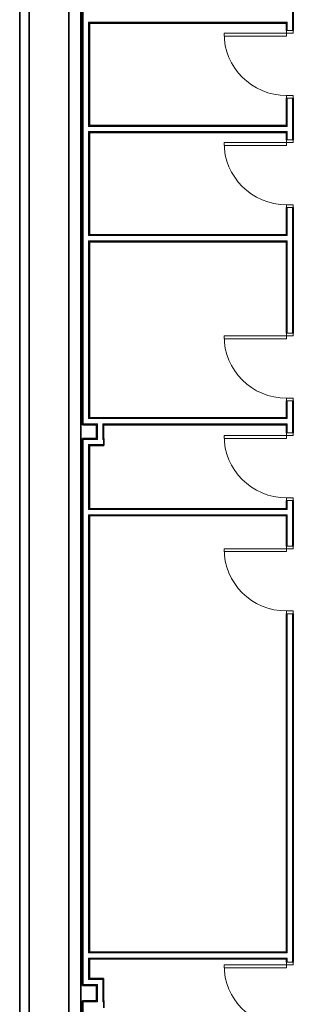
# Model space of a CAD drawing. Units: millimetres. Extents: x -59691 to -9950, y -300380 to -250420.
# Drawn here: x -14586 to -10550, y -282465 to -267911 of the extents above; entities that cross this region are included whole.
import ezdxf

# ---------------------------------------------------------------- set-up
doc = ezdxf.new("R2010")
doc.units = ezdxf.units.MM
for name, color, linetype, lineweight in [('A-DOORSYM', 1, 'Continuous', 9), ('A-FLOROTM', 6, 'Continuous', 9), ('A-WALL', 2, 'Continuous', 9)]:
    doc.layers.add(name, color=color, linetype=linetype, lineweight=lineweight)

msp = doc.modelspace()

# ---------------------------------------------------------------- linework, layer by layer
at = {"layer": 'A-DOORSYM', "color": 7, "lineweight": 18}
for p, q in [((-10550, -268071), (-10652, -268071)), ((-10652, -268071), (-10652, -268111)), ((-10550, -268111), (-10550, -268071)), ((-10652, -268111), (-11572, -268111)), ((-11572, -268111), (-11572, -268154)), ((-11572, -268154), (-10652, -268154)), ((-10652, -268154), (-10652, -268111)), ((-10652, -268111), (-10550, -268111)), ((-10550, -269031), (-10652, -269031)), ((-10652, -269031), (-10652, -269071)), ((-10652, -269071), (-10550, -269071)), ((-10550, -269071), (-10550, -269031)), ((-10550, -269686), (-10652, -269686)), ((-10652, -269686), (-10652, -269726)), ((-10550, -269726), (-10550, -269686)), ((-10652, -269726), (-11572, -269726)), ((-11572, -269726), (-11572, -269769)), ((-11572, -269769), (-10652, -269769)), ((-10652, -269769), (-10652, -269726)), ((-10652, -269726), (-10550, -269726)), ((-10550, -270646), (-10652, -270646)), ((-10652, -270646), (-10652, -270686)), ((-10652, -270686), (-10550, -270686)), ((-10550, -270686), (-10550, -270646)), ((-10652, -272586), (-11572, -272586)), ((-11572, -272586), (-11572, -272629)), ((-10550, -272546), (-10652, -272546)), ((-10652, -272546), (-10652, -272586)), ((-10652, -272629), (-10652, -272586)), ((-10652, -272586), (-10550, -272586)), ((-10550, -272586), (-10550, -272546)), ((-11572, -272629), (-10652, -272629)), ((-10550, -273506), (-10652, -273506)), ((-10652, -273506), (-10652, -273546)), ((-10652, -273546), (-10550, -273546)), ((-10550, -273546), (-10550, -273506)), ((-10652, -274058), (-11572, -274058)), ((-11572, -274058), (-11572, -274101)), ((-10550, -274018), (-10652, -274018)), ((-10652, -274018), (-10652, -274058)), ((-10652, -274101), (-10652, -274058)), ((-10652, -274058), (-10550, -274058)), ((-10550, -274058), (-10550, -274018)), ((-11572, -274101), (-10652, -274101)), ((-10550, -274978), (-10652, -274978)), ((-10652, -274978), (-10652, -275018)), ((-10652, -275018), (-10550, -275018)), ((-10550, -275018), (-10550, -274978)), ((-10652, -275731), (-11572, -275731)), ((-11572, -275731), (-11572, -275774)), ((-11572, -275774), (-10652, -275774)), ((-10550, -275691), (-10652, -275691)), ((-10652, -275691), (-10652, -275731)), ((-10652, -275774), (-10652, -275731)), ((-10652, -275731), (-10550, -275731)), ((-10550, -275731), (-10550, -275691)), ((-10550, -276651), (-10652, -276651)), ((-10652, -276651), (-10652, -276691)), ((-10550, -276691), (-10550, -276651)), ((-10652, -276691), (-10550, -276691)), ((-10652, -281883), (-11572, -281883)), ((-11572, -281883), (-11572, -281926)), ((-10550, -281843), (-10652, -281843)), ((-10652, -281843), (-10652, -281883)), ((-10652, -281926), (-10652, -281883)), ((-10652, -281883), (-10550, -281883)), ((-10550, -281883), (-10550, -281843)), ((-11572, -281926), (-10652, -281926))]:
    msp.add_line(p, q, dxfattribs=at)
at = {"layer": 'A-DOORSYM', "color": 7}
for centre in [(-10652, -268111), (-10652, -269726), (-10652, -272586), (-10652, -274058), (-10652, -275731), (-10652, -281883)]:
    msp.add_arc(centre, 920, 180, 270, dxfattribs=at)
at = {"layer": 'A-FLOROTM', "color": 7}
msp.add_line((-13684, -265675), (-13684, -288258), dxfattribs=at)
at = {"layer": 'A-WALL', "color": 7, "lineweight": 35}
for p, q in [((-14586, -265370), (-14586, -297446)), ((-14446, -298995), (-14446, -265472)), ((-13686, -298993), (-13686, -265554)), ((-13861, -265642), (-13861, -298995)), ((-13661, -265918), (-13661, -273897)), ((-10550, -268071), (-10550, -266744)), ((-13559, -269475), (-13559, -267962)), ((-13559, -267962), (-10652, -267962)), ((-10652, -267962), (-10652, -268071)), ((-10652, -269071), (-10652, -269475)), ((-10550, -269686), (-10550, -269071)), ((-10652, -269475), (-13559, -269475)), ((-13559, -271090), (-13559, -269577)), ((-13559, -269577), (-10652, -269577)), ((-10652, -269577), (-10652, -269686)), ((-10652, -270686), (-10652, -271090)), ((-10550, -272546), (-10550, -270686)), ((-10652, -271090), (-13559, -271090)), ((-13559, -273795), (-13559, -271192)), ((-13559, -271192), (-10652, -271192)), ((-10652, -271192), (-10652, -272546)), ((-10652, -273546), (-10652, -273795)), ((-10550, -274018), (-10550, -273546)), ((-13661, -273897), (-13451, -273897)), ((-10652, -273795), (-13559, -273795)), ((-13451, -273897), (-13451, -274102)), ((-13349, -274102), (-13349, -273897)), ((-13349, -273897), (-10652, -273897)), ((-10652, -273897), (-10652, -274018)), ((-13661, -274102), (-13661, -282185)), ((-13451, -274102), (-13661, -274102)), ((-13559, -275140), (-13559, -274204)), ((-13559, -274204), (-13346, -274204)), ((-13346, -274102), (-13349, -274102)), ((-13346, -274204), (-13346, -274102)), ((-10652, -275018), (-10652, -275140)), ((-10550, -275691), (-10550, -275018)), ((-10652, -275140), (-13559, -275140)), ((-13559, -281692), (-13559, -275242)), ((-13559, -275242), (-10652, -275242)), ((-10652, -275242), (-10652, -275691)), ((-10652, -276691), (-10652, -281692)), ((-10550, -281843), (-10550, -276691)), ((-10652, -281692), (-13559, -281692)), ((-13559, -281794), (-10652, -281794)), ((-13559, -282083), (-13559, -281794)), ((-10652, -281794), (-10652, -281843)), ((-13661, -282185), (-13451, -282185)), ((-13349, -282083), (-13559, -282083)), ((-13451, -282185), (-13451, -282414)), ((-13349, -282414), (-13349, -282083)), ((-13451, -282414), (-13661, -282414)), ((-13661, -282414), (-13661, -289515)), ((-13346, -282414), (-13349, -282414)), ((-13346, -282516), (-13346, -282414))]:
    msp.add_line(p, q, dxfattribs=at)
at = {"layer": 'A-WALL', "color": 7}
for p, q in [((-13648, -265931), (-13648, -273884)), ((-10563, -268071), (-10563, -266744)), ((-13572, -267949), (-13572, -269488)), ((-10639, -267949), (-13572, -267949)), ((-10639, -268071), (-10639, -267949)), ((-10639, -269488), (-10639, -269071)), ((-10563, -269686), (-10563, -269071)), ((-10639, -269488), (-13572, -269488)), ((-13572, -269564), (-13572, -271103)), ((-10639, -269564), (-13572, -269564)), ((-10639, -269686), (-10639, -269564)), ((-10639, -271103), (-10639, -270686)), ((-10563, -272546), (-10563, -270686)), ((-10639, -271103), (-13572, -271103)), ((-13572, -271179), (-13572, -273808)), ((-10639, -271179), (-13572, -271179)), ((-10639, -272546), (-10639, -271179)), ((-10639, -273808), (-10639, -273546)), ((-10563, -274018), (-10563, -273546)), ((-13648, -273884), (-13438, -273884)), ((-10639, -273808), (-13572, -273808)), ((-13438, -273884), (-13438, -274115)), ((-13362, -273884), (-13362, -274115)), ((-10639, -273884), (-13362, -273884)), ((-10639, -274018), (-10639, -273884)), ((-13648, -274115), (-13648, -282172)), ((-13438, -274115), (-13648, -274115)), ((-13572, -274191), (-13572, -275153)), ((-13346, -274191), (-13572, -274191)), ((-13346, -274115), (-13362, -274115)), ((-10639, -275153), (-10639, -275018)), ((-10563, -275691), (-10563, -275018)), ((-10639, -275153), (-13572, -275153)), ((-13572, -275229), (-13572, -281705)), ((-10639, -275229), (-13572, -275229)), ((-10639, -275691), (-10639, -275229)), ((-10639, -281705), (-10639, -276691)), ((-10563, -281843), (-10563, -276691)), ((-10639, -281705), (-13572, -281705)), ((-10639, -281781), (-13572, -281781)), ((-13572, -281781), (-13572, -282096)), ((-10639, -281843), (-10639, -281781)), ((-13648, -282172), (-13438, -282172)), ((-13572, -282096), (-13362, -282096)), ((-13438, -282172), (-13438, -282427)), ((-13362, -282096), (-13362, -282427)), ((-13438, -282427), (-13648, -282427)), ((-13648, -282427), (-13648, -289515)), ((-13346, -282427), (-13362, -282427))]:
    msp.add_line(p, q, dxfattribs=at)

doc.saveas('drawing.dxf')
